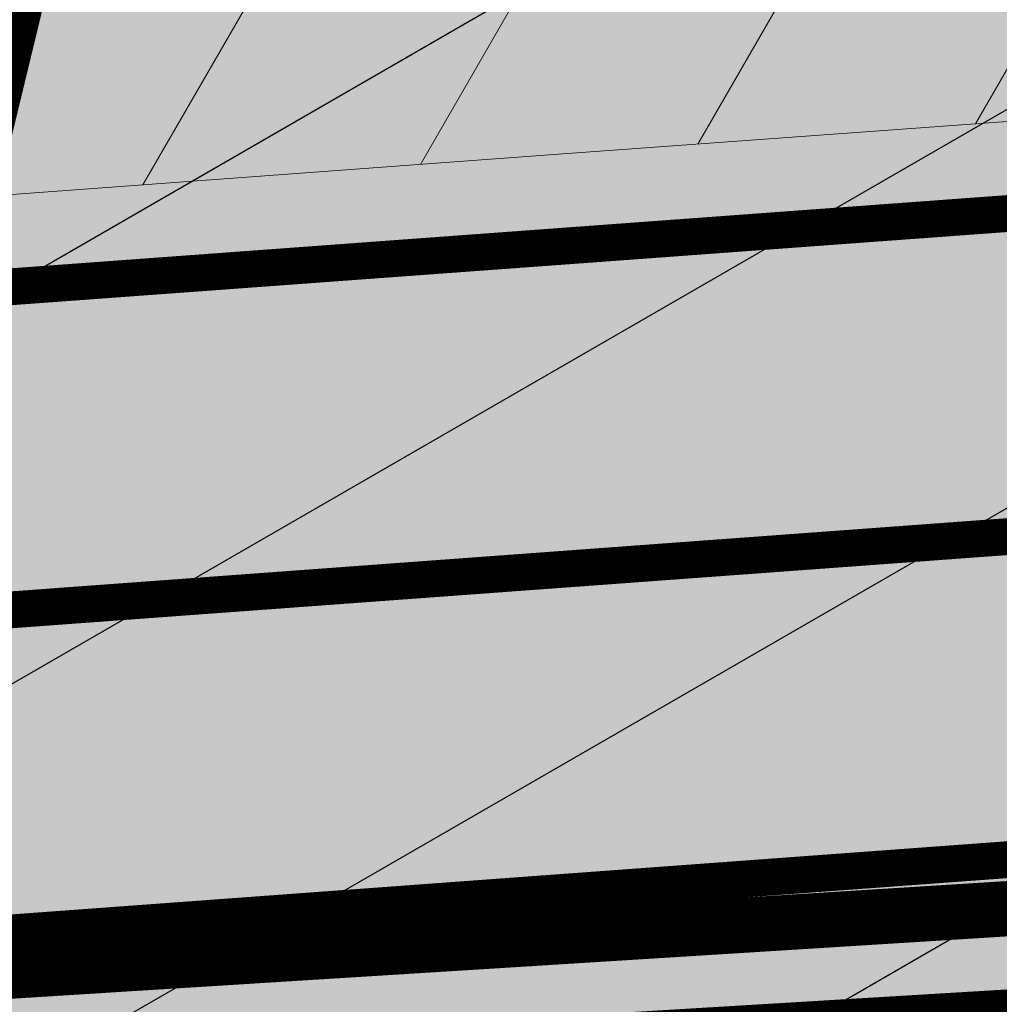
# Model space of a CAD drawing. Units: metres. Extents: x 548844 to 553057, y 6585638 to 6589657.
# Drawn here: x 550900 to 550910, y 6588035 to 6588046 of the extents above; entities that cross this region are included whole.
import ezdxf

# ---------------------------------------------------------------- set-up
doc = ezdxf.new("R2010")
doc.units = ezdxf.units.M
doc.header["$MEASUREMENT"] = 0
doc.linetypes.add('VIA26', pattern=[4, 1, -3])
for name, color, linetype in [('K-asf-plan', 253, 'Continuous'), ('K-haljastus', 71, 'Continuous'), ('k-kaitsevöönd-tehno', 5, 'Continuous'), ('k-tee-joon', 250, 'Continuous'), ('K-tr-reovesi K12', 14, 'K12_KPROJEKT'), ('K-tr-sajuvesi', 96, 'K2_KPROJEKT'), ('k-vanad-kinnistud', 5, 'Continuous'), ('k-võimalik-ärimaa', 30, 'Continuous'), ('k-xref-tehno', 7, 'Continuous'), ('KM', 7, 'Continuous')]:
    doc.layers.add(name, color=color, linetype=linetype)
doc.styles.add('KPR-jooned', font='romand.shx')
doc.linetypes.add('K12_KPROJEKT', pattern='A,9.5,-1.7,["K12",KPR-jooned,S=1,R=0,X=-1.33,Y=-0.5],-1.7', length=12.9)
doc.linetypes.add('K2_KPROJEKT', pattern='A,9.5,-1.25,["K2",KPR-jooned,S=1,R=0,X=-0.96,Y=-0.5],-1.25', length=12)

# ---------------------------------------------------------------- blocks, each defined once
blk = doc.blocks.new('07357-GE-VK')
at = {"layer": 'K-tr-reovesi K12', "linetype": 'K12_KPROJEKT', "ltscale": 2}
blk.add_lwpolyline([(550759.1481852534, 6588025.672457423, 0.6, 0.6, 0), (550977.360632282, 6588038.820134044, 0.6, 0.6, 0)], format="xyseb", dxfattribs=at)
at = {"layer": 'K-tr-sajuvesi', "linetype": 'K2_KPROJEKT', "ltscale": 2}
blk.add_lwpolyline([(550759.0813843288, 6588026.48254684, 0.6, 0.6, 0), (550964.4452709353, 6588039.348836981, 0.6, 0.6, 0)], format="xyseb", dxfattribs=at)

msp = doc.modelspace()

# ---------------------------------------------------------------- hatches: boundary and pattern name
at = {"layer": 'K-asf-plan'}
msp.add_hatch(color=256, dxfattribs=at).paths.add_polyline_path([(550456.6485170496, 6588017.424703683), (550513.7064667505, 6588030.493829521), (550655.8835867167, 6588044.23596939), (550658.4801990357, 6588044.236063042), (550759.8498797247, 6588034.445549566), (550810.5625918779, 6588036.618812751), (550862.9228891747, 6588040.022401306), (550956.942374635, 6588046.910141183), (551001.5001330607, 6588050), (551050.9408783726, 6588053.195367778), (551090.7354154829, 6588055.691991949), (551115.2109585156, 6588055.761935727), (551150.9900000688, 6588053.461700496), (551150.99, 6588046.449667197), (551114.9787221192, 6588048.562102836), (551091.1737187733, 6588048.705727552), (550995.5771379721, 6588042.708202474), (550863.4064905155, 6588033.039063575), (550810.9506513862, 6588029.629264493), (550762.4459905768, 6588027.395787231), (550760.3300865128, 6588027.395787231), (550757.6424539889, 6588027.626175061), (550657.8072545456, 6588037.26848486), (550656.5570338006, 6588037.268439769), (550514.8292798207, 6588023.569733403), (550457.4071339065, 6588010.412108375)])
at = {"layer": 'K-haljastus'}
msp.add_hatch(color=256, dxfattribs=at).paths.add_polyline_path([(551114.6960217135, 6588040.064074284), (551150.9900001198, 6588037.935055322), (551150.99, 6588074.372776302), (550979.56, 6588087.43), (550631.6900000001, 6588062.93), (550574.76, 6588049.2), (550430.4448053748, 6588014.497241272), (550436.27, 6588002.560000001), (550483.48, 6588012.19), (550626.95, 6588027.13), (550724.8200000001, 6588018.82), (550811.65, 6587993.53), (550862.917664307, 6587981.270638586), (550862.9174620488, 6588024.489336037), (550999, 6588034.358923405), (551069.8820920702, 6588038.85322468)])
at = {"layer": 'k-kaitsevöönd-tehno', "lineweight": 20}
h = msp.add_hatch(dxfattribs=at)
h.set_pattern_fill('ANSI31', color=256, scale=20, angle=15, style=0)
h.set_pattern_definition([(59.99999999999999, (0, 0), (-2.165063509461096, 1.25), [])])
h.paths.add_polyline_path([(550740.9294007219, 6588089.158440128), (550742.3225609766, 6588084.274646613), (550753.5729595477, 6588044.83580718), (550761.1747671084, 6588039.349966672), (550826.4706767723, 6588042.356624736), (550905.3562073915, 6588048.154768529), (550995.8815262513, 6588054.750892187), (551077.3252324022, 6588059.860496173), (551115.2001027982, 6588059.560695088), (551115.2115342178, 6588055.560479291), (551077.4347675978, 6588055.859503828), (550996.1521072269, 6588050.760003512), (550905.6468965712, 6588044.165345036), (550826.7093232276, 6588038.363375264), (550759.9652328917, 6588035.290033328), (550750.1070404522, 6588042.40419282), (550738.4760058742, 6588083.177370966), (550737.0243975808, 6588088.266057028)])
at = {"layer": 'k-võimalik-ärimaa'}
h = msp.add_hatch(dxfattribs=at)
h.set_pattern_fill('LINE', color=256, scale=30, angle=30, style=0)
h.set_pattern_definition([(30, (0, 0), (-1.875, 3.247595264191645), [])])
h.paths.add_polyline_path([(551408.76, 6588054.75), (551427.76, 6587989.42), (551150.99, 6588044.53), (551219.7, 6587930.33), (550999, 6587948.73), (550811.65, 6587993.53), (550724.8200000001, 6588018.82), (550626.95, 6588027.13), (550483.48, 6588012.19), (550436.27, 6588002.560000001), (550237.3, 6587887.94), (550221.3, 6587926.18), (550348.4400000001, 6587984.78), (550292.84, 6588127.98), (550262.8624789631, 6588220.763913901), (550685.9010606149, 6588189.164181312), (550901.63, 6588173.05), (550934.3200000001, 6588135.18), (550979.56, 6588087.43)])
h.paths.add_polyline_path([(550574.76, 6588049.2), (550631.6900000001, 6588062.93), (550652.47, 6588177.100000001), (550598.88, 6588181.11)], flags=16)
h.paths.add_polyline_path([(550449.14, 6588046.19), (550464.58, 6588043.47), (550523.84, 6588059.24), (550545.54, 6588185.060000001), (550435.6900000001, 6588192.99), (550417.1900000001, 6588088.4)], flags=16)
h.paths.add_polyline_path([(550345.6900000001, 6588178.04), (550334.49, 6588173.78), (550327.43, 6588158.15), (550314.31, 6588139.68), (550342.8200000001, 6588126.310000001), (550371.51, 6588109.59), (550388.26, 6588196.36), (550338.9, 6588200.04)], flags=16)

# ---------------------------------------------------------------- linework, layer by layer
at = {"layer": 'K-asf-plan'}
msp.add_lwpolyline([(550658.4801990357, 6588044.236063042), (550759.8498797247, 6588034.445549566), (550810.5625918779, 6588036.618812751), (550862.9228891747, 6588040.022401306), (550956.942374635, 6588046.910141183), (551001.5001330607, 6588050), (551050.9408783726, 6588053.195367778), (551090.7354154829, 6588055.691991949), (551115.2109585156, 6588055.761935727), (551150.9900000688, 6588053.461700496), (551150.99, 6588046.449667197), (551114.9787221192, 6588048.562102836), (551091.1737187733, 6588048.705727552), (550995.5771379721, 6588042.708202474), (550863.4064905155, 6588033.039063575), (550810.9506513862, 6588029.629264493), (550762.4459905768, 6588027.395787231), (550760.3300865128, 6588027.395787231), (550757.6424539889, 6588027.626175061), (550657.8072545456, 6588037.26848486)], dxfattribs=at)
at = {"layer": 'k-kaitsevöönd-tehno', "lineweight": 20}
msp.add_lwpolyline([(550740.9294007219, 6588089.158440128), (550742.3225609766, 6588084.274646613), (550753.5729595477, 6588044.83580718), (550761.1747671084, 6588039.349966672), (550826.4706767723, 6588042.356624736), (550905.3562073915, 6588048.154768529), (550995.8815262513, 6588054.750892187), (551077.3252324022, 6588059.860496173), (551115.2001027982, 6588059.560695088), (551115.2115342178, 6588055.560479291), (551077.4347675978, 6588055.859503828), (550996.1521072269, 6588050.760003512), (550905.6468965712, 6588044.165345036), (550826.7093232276, 6588038.363375264), (550759.9652328917, 6588035.290033328), (550750.1070404522, 6588042.40419282), (550738.4760058742, 6588083.177370966), (550737.0243975808, 6588088.266057028), (550740.9294007219, 6588089.158440128)], dxfattribs=at)
at = {"layer": 'k-tee-joon', "const_width": 0.4}
for points in [[(552099.5827578692, 6588004.288495234), (552099.0327905717, 6587994.986163603, -0.4179333986395702), (552088.3334737399, 6587985.602066966), (551683.0448063534, 6588014.725951082), (551272.290772779, 6588046.346149744), (551115.2115342179, 6588055.560479291), (551092.4986673607, 6588055.740264508, 0.01764461696505156), (551090.7354154829, 6588055.691991949), (550995.1034846661, 6588049.692249086), (550918.7812646038, 6588044.128033281), (550862.9228891747, 6588040.022401306), (550810.5625918779, 6588036.618812751), (550762.1240051802, 6588034.38837798, -0.0355894582639221), (550759.8498797247, 6588034.445549566), (550658.4801990357, 6588044.236063042, 0.04819711390011637), (550655.8835867167, 6588044.23596939), (550513.7064667505, 6588030.493829521), (550452.2154284699, 6588016.409304553, -0.3536300562929539), (550445.4379976238, 6588019.722084263), (550441.34023246, 6588028.50954597), (550436.0689999084, 6588038.61599994), (550429.91023246, 6588050.18954597), (550429.5336097294, 6588050.897312845)], [(552109.9861471099, 6587977.02806434), (551682.5253030256, 6588007.745232346), (551271.8171361646, 6588039.361900151), (551114.9787221192, 6588048.562102836), (551092.4432601281, 6588048.740483793, 0.01764461696522164), (551091.1737187733, 6588048.705727552), (550995.5771379721, 6588042.708202474), (550919.2902436722, 6588037.146562067), (550863.4064905155, 6588033.039063575), (550810.9506513862, 6588029.629264493), (550762.4459905768, 6588027.395787231, -0.03558945826342962), (550759.1769352375, 6588027.477971384), (550657.8072545456, 6588037.26848486, 0.04819711390011462), (550656.5570338006, 6588037.268439769), (550514.8292798207, 6588023.569733403), (550457.5839440281, 6588010.457686774, 0.4675043540969389), (550453.4057023489, 6588002.252594973), (550453.4057023489, 6588002.252594973)]]:
    msp.add_lwpolyline(points, format="xyb", dxfattribs=at)
at = {"layer": 'k-vanad-kinnistud', "ltscale": 2, "const_width": 0.6, "flags": 128}
for points in [[(550939.9705383659, 6588211.675463368), (550887.1785635501, 6587993.696411799), (550941.7162968832, 6588006.332687933), (550960.0675488176, 6588008.251884848), (551016.7190605971, 6588244.117153981)], [(550885.4788005294, 6588220.293606821), (550827.8792331532, 6587980.210850999), (550887.1785635501, 6587993.696411799), (550939.9705383659, 6588211.675463368)]]:
    msp.add_lwpolyline(points, dxfattribs=at)
at = {"layer": 'KM', "linetype": 'VIA26', "ltscale": 2, "const_width": 0.4, "flags": 128}
msp.add_lwpolyline([(552110.1927280956, 6587980.522244532), (551682.7850546895, 6588011.235591714), (551272.0539544718, 6588042.854024948), (551115.0951281686, 6588052.061291063), (551092.4709637444, 6588052.240374151, 0.01764461696512276), (551090.9545671289, 6588052.19885975), (550995.3403113191, 6588046.20022578), (550919.035754138, 6588040.637297674), (550863.1646898355, 6588036.53073244), (550810.756621632, 6588033.124038622), (550762.2849978785, 6588030.892082606, -0.03558945826273219), (550759.5134074808, 6588030.961760475), (550658.1437267907, 6588040.752273951, 0.0481971139001158), (550656.220310259, 6588040.752204579), (550514.2678732856, 6588027.031781462), (550452.9968669865, 6588012.997654828, -0.3536300562910523), (550442.2659348143, 6588018.24288937), (550438.2010227758, 6588026.959899117), (550432.9724350809, 6588036.984590753), (550426.8204698039, 6588048.545354154), (550426.4438296976, 6588049.253153682)], format="xyb", dxfattribs=at)

# ---------------------------------------------------------------- next in the draw order: block references
at = {"layer": 'k-xref-tehno'}
msp.add_blockref('07357-GE-VK', (0, 0), dxfattribs=at)

doc.saveas('drawing.dxf')
